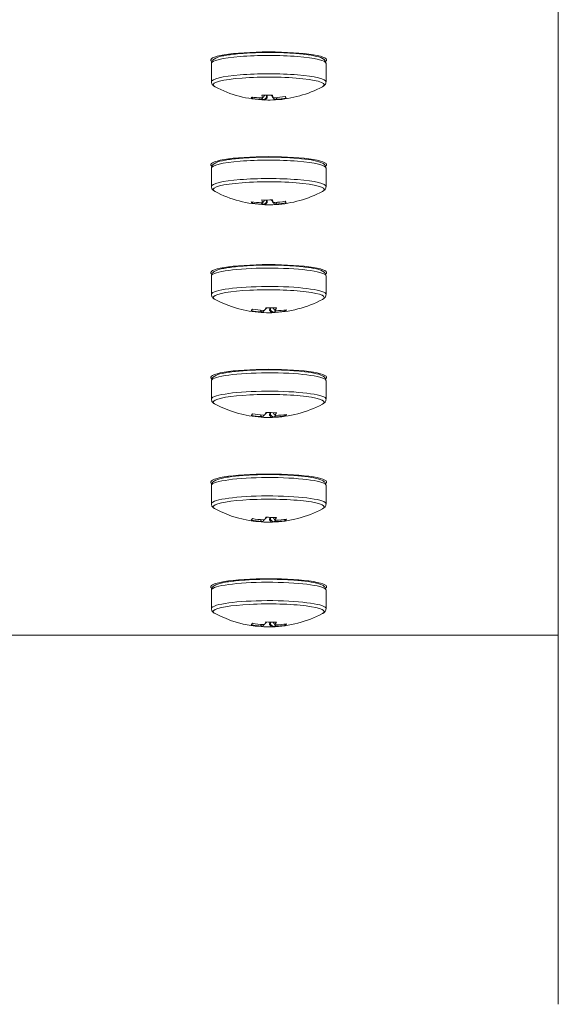
# Model space of a CAD drawing. Units: millimetres. Extents: x 1915 to 4731, y 2357 to 4497.
# Drawn here: x 3439 to 3486, y 3855 to 3940 of the extents above; entities that cross this region are included whole.
import ezdxf

# ---------------------------------------------------------------- set-up
doc = ezdxf.new("R2010")
doc.units = ezdxf.units.MM

# ---------------------------------------------------------------- blocks, each defined once
blk = doc.blocks.new('A$C0F776946')
at = {"color": 0, "linetype": 'Continuous', "lineweight": 0, "extrusion": (0, 1, 0)}
for p, q in [((766.823, 444.868), (766.823, 439.917)), ((766.823, 386.753), (766.823, 439.917)), ((739.323, 437.04), (739.323, 436.987)), ((744.323, 437.04), (744.323, 436.987)), ((736.873, 436.14), (736.873, 434.552)), ((746.773, 436.14), (746.773, 434.552)), ((741.638, 433.386), (741.638, 433.193)), ((741.698, 433.175), (741.687, 433.387)), ((742.153, 433.2), (742.153, 433.256)), ((739.323, 427.994), (739.323, 427.941)), ((744.323, 427.994), (744.323, 427.941)), ((736.873, 427.094), (736.873, 425.506)), ((746.773, 427.094), (746.773, 425.506)), ((741.638, 424.34), (741.638, 424.146)), ((741.698, 424.128), (741.687, 424.341)), ((742.153, 424.153), (742.153, 424.21)), ((739.323, 418.669), (739.323, 418.616)), ((744.323, 418.669), (744.323, 418.616)), ((736.873, 417.77), (736.873, 416.181)), ((746.773, 417.77), (746.773, 416.181)), ((741.904, 415.018), (741.888, 414.803)), ((741.974, 414.821), (741.974, 415.016)), ((739.323, 409.623), (739.323, 409.57)), ((744.323, 409.623), (744.323, 409.57)), ((736.873, 408.723), (736.873, 407.135)), ((746.773, 408.723), (746.773, 407.135)), ((741.904, 405.972), (741.888, 405.757)), ((741.974, 405.775), (741.974, 405.97)), ((739.323, 400.577), (739.323, 400.524)), ((744.323, 400.577), (744.323, 400.524)), ((736.873, 399.677), (736.873, 398.089)), ((746.773, 399.677), (746.773, 398.089)), ((741.904, 396.926), (741.888, 396.711)), ((741.974, 396.728), (741.974, 396.924)), ((739.323, 391.531), (739.323, 391.478)), ((744.323, 391.531), (744.323, 391.478)), ((736.873, 390.631), (736.873, 389.042)), ((746.773, 390.631), (746.773, 389.042)), ((741.904, 387.879), (741.888, 387.665)), ((741.974, 387.682), (741.974, 387.878)), ((719.323, 386.753), (766.823, 386.753)), ((766.823, 354.86), (766.823, 386.753))]:
    blk.add_line(p, q, dxfattribs=at)
at = {"color": 0, "linetype": 'Continuous', "lineweight": 0, "extrusion": (0, 0, -1)}
for centre, start, end in [((-741.823, 442.911), 271.88622, 297.80896), ((-741.823, 442.911), 242.19113, 266.57467), ((-741.823, 433.865), 271.88622, 297.80896), ((-741.823, 433.865), 242.19113, 266.57467), ((-741.823, 424.541), 273.78512, 297.80879), ((-741.823, 424.541), 242.19114, 268.4471), ((-741.823, 415.494), 273.78512, 297.80879), ((-741.823, 415.494), 242.19114, 268.4471), ((-741.823, 406.448), 273.78512, 297.80879), ((-741.823, 406.448), 242.19114, 268.4471), ((-741.823, 397.402), 273.78512, 297.80879), ((-741.823, 397.402), 242.19114, 268.4471)]:
    blk.add_arc(centre, 9.938, start, end, dxfattribs=at)
for centre, major_axis, ratio, start_param, end_param in [((741.823, 436.437), (-5, 0), 0.139173, -0.187195, 1.570796), ((741.823, 436.437), (5, 0), 0.139173, -1.570796, 0.187195), ((741.867, 442.848), (-8.157, -5.657), 0.985688, -0.914895, -0.821562), ((742.124, 440.684), (-9.17, -1.241), 0.784241, -1.46642, -1.367309), ((741.367, 442.905), (0.133, -9.926), 0.095131, 0.196571, 0.289904), ((741.366, 442.834), (1.651, -9.773), 0.764255, 0.210359, 0.224665), ((741.367, 442.905), (0.133, -9.926), 0.095131, -0.00937, 0.083963), ((742.378, 442.848), (-1.129, -9.847), 0.629719, -0.187282, -0.172976), ((741.867, 442.848), (-8.157, -5.657), 0.985688, -1.120836, -1.027503), ((738.699, 441.076), (4.687, -7.979), 0.012853, 0.119349, 0.218461), ((741.823, 427.391), (-5, 0), 0.139173, -0.187195, 1.570796), ((741.823, 427.391), (5, 0), 0.139173, -1.570796, 0.187195), ((741.867, 433.802), (-8.157, -5.657), 0.985688, -0.914895, -0.821562), ((742.124, 431.637), (-9.17, -1.241), 0.784241, -1.46642, -1.367309), ((741.367, 433.859), (0.133, -9.926), 0.095131, 0.196571, 0.289904), ((741.366, 433.788), (1.651, -9.773), 0.764255, 0.210359, 0.224665), ((741.367, 433.859), (0.133, -9.926), 0.095131, -0.00937, 0.083963), ((742.378, 433.801), (-1.129, -9.847), 0.629719, -0.187282, -0.172976), ((741.867, 433.802), (-8.157, -5.657), 0.985688, -1.120836, -1.027503), ((738.699, 432.03), (4.687, -7.979), 0.012853, 0.119349, 0.218461), ((741.823, 418.067), (-5, 0), 0.139173, -0.187195, 1.570796), ((741.823, 418.067), (5, 0), 0.139173, -1.570796, 0.187195), ((744.931, 422.687), (-4.74, -7.947), 0.049367, -0.240092, -0.14098), ((741.759, 424.477), (-6.999, 7.04), 0.980706, -2.293063, -2.19973), ((741.249, 424.48), (1.035, -9.857), 0.596388, 0.16711, 0.181415), ((741.388, 422.315), (-9.081, 1.775), 0.779925, -1.841501, -1.74239), ((742.277, 424.532), (-0.193, -9.925), 0.137286, -0.084666, 0.008667), ((742.256, 424.461), (-1.798, -9.747), 0.790539, -0.23641, -0.222104), ((741.759, 424.477), (-6.999, 7.04), 0.980706, -2.499004, -2.405671), ((742.277, 424.532), (-0.193, -9.925), 0.137286, -0.290607, -0.197274), ((741.823, 409.02), (-5, 0), 0.139173, -0.187195, 1.570796), ((741.823, 409.02), (5, 0), 0.139173, -1.570796, 0.187195), ((744.931, 413.641), (-4.74, -7.947), 0.049367, -0.240092, -0.14098), ((741.759, 415.431), (-6.999, 7.04), 0.980706, -2.293063, -2.19973), ((741.388, 413.269), (-9.081, 1.775), 0.779925, -1.841501, -1.74239), ((742.277, 415.485), (-0.193, -9.925), 0.137286, -0.290607, -0.197274), ((741.249, 415.434), (1.035, -9.857), 0.596388, 0.16711, 0.181415), ((742.277, 415.485), (-0.193, -9.925), 0.137286, -0.084666, 0.008667), ((742.256, 415.414), (-1.798, -9.747), 0.790539, -0.23641, -0.222104), ((741.759, 415.431), (-6.999, 7.04), 0.980706, -2.499004, -2.405671), ((741.823, 399.974), (-5, 0), 0.139173, -0.187195, 1.570796), ((741.823, 399.974), (5, 0), 0.139173, -1.570796, 0.187195), ((744.931, 404.594), (-4.74, -7.947), 0.049367, -0.240092, -0.14098), ((741.759, 406.385), (-6.999, 7.04), 0.980706, -2.293063, -2.19973), ((741.249, 406.388), (1.035, -9.857), 0.596388, 0.16711, 0.181415), ((741.388, 404.222), (-9.081, 1.775), 0.779925, -1.841501, -1.74239), ((742.277, 406.439), (-0.193, -9.925), 0.137286, -0.084666, 0.008667), ((742.256, 406.368), (-1.798, -9.747), 0.790539, -0.23641, -0.222104), ((741.759, 406.385), (-6.999, 7.04), 0.980706, -2.499004, -2.405671), ((742.277, 406.439), (-0.193, -9.925), 0.137286, -0.290607, -0.197274), ((741.823, 390.928), (-5, 0), 0.139173, -0.187195, 1.570796), ((741.823, 390.928), (5, 0), 0.139173, -1.570796, 0.187195), ((741.388, 395.176), (-9.081, 1.775), 0.779925, -1.841501, -1.74239), ((742.277, 397.393), (-0.193, -9.925), 0.137286, -0.290607, -0.197274), ((744.931, 395.548), (-4.74, -7.947), 0.049367, -0.240092, -0.14098), ((741.759, 397.339), (-6.999, 7.04), 0.980706, -2.293063, -2.19973), ((741.249, 397.341), (1.035, -9.857), 0.596388, 0.16711, 0.181415), ((742.277, 397.393), (-0.193, -9.925), 0.137286, -0.084666, 0.008667), ((742.256, 397.322), (-1.798, -9.747), 0.790539, -0.23641, -0.222104), ((741.759, 397.339), (-6.999, 7.04), 0.980706, -2.499004, -2.405671)]:
    blk.add_ellipse(centre, major_axis=major_axis, ratio=ratio, start_param=start_param, end_param=end_param, dxfattribs=at)
at = {"color": 0, "linetype": 'Continuous', "lineweight": 0}
for centre, major_axis, ratio, start_param, end_param in [((741.823, 436.14), (4.95, 0), 0.139173, 0, 3.141593), ((741.823, 436.884), (-2.5, 0), 0.139173, -0.55474, -0.336637), ((741.823, 436.884), (2.5, 0), 0.139173, 0.336637, 0.55474), ((741.823, 434.292), (4.795, 0), 0.139173, -0.257986, 3.237807), ((741.823, 434.552), (4.95, 0), 0.139173, 0, 3.141593), ((741.823, 434.292), (-4.795, 0), 0.139173, 0.096215, 0.257985), ((744.947, 441.16), (-4.524, -8.072), 0.151949, -0.123491, -0.02438), ((741.779, 442.975), (8.157, 5.657), 0.985688, -2.320031, -2.226698), ((900.156, 424.625), (-163.982, 19.931), 0.236123, 0.278252, 0.281261), ((741.268, 442.975), (-1.129, -9.847), 0.629719, 0.172976, 0.187282), ((741.521, 441.553), (9.033, -2.005), 0.923337, -1.370002, -1.271921), ((741.566, 442.908), (0.131, -9.733), 0.095131, -0.062266, 0.001594), ((742.279, 442.917), (0.133, -9.926), 0.095131, -0.289904, -0.196571), ((742.28, 442.989), (1.651, -9.773), 0.764255, -0.224665, -0.210359), ((742.279, 442.917), (0.133, -9.926), 0.095131, -0.083963, 0.004413), ((741.779, 442.975), (8.157, 5.657), 0.985688, -2.11409, -2.020757), ((741.823, 427.838), (-2.5, 0), 0.139173, -0.55474, -0.336637), ((741.823, 427.838), (2.5, 0), 0.139173, 0.336637, 0.55474), ((741.823, 427.094), (4.95, 0), 0.139173, 0, 3.141593), ((741.823, 425.506), (4.95, 0), 0.139173, 0, 3.141593), ((741.823, 425.246), (4.795, 0), 0.139173, -0.257986, 3.237807), ((741.823, 425.246), (-4.795, 0), 0.139173, 0.096215, 0.257985), ((744.947, 432.114), (-4.524, -8.072), 0.151949, -0.123491, -0.02438), ((741.779, 433.929), (8.157, 5.657), 0.985688, -2.320031, -2.226698), ((900.156, 415.579), (-163.982, 19.931), 0.236123, 0.278252, 0.281261), ((741.268, 433.929), (-1.129, -9.847), 0.629719, 0.172976, 0.187282), ((741.521, 432.507), (9.033, -2.005), 0.923337, -1.370002, -1.271921), ((741.566, 433.862), (0.131, -9.733), 0.095131, -0.062266, 0.001594), ((742.279, 433.871), (0.133, -9.926), 0.095131, -0.289904, -0.196571), ((742.28, 433.942), (1.651, -9.773), 0.764255, -0.224665, -0.210359), ((742.279, 433.871), (0.133, -9.926), 0.095131, -0.083963, 0.004413), ((741.779, 433.929), (8.157, 5.657), 0.985688, -2.11409, -2.020757), ((741.823, 417.77), (4.95, 0), 0.139173, 0, 3.00251), ((741.823, 418.513), (-2.5, 0), 0.139173, -0.55474, -0.336637), ((741.823, 418.513), (2.5, 0), 0.139173, 0.336637, 0.55474), ((741.823, 417.77), (-4.95, 0), 0.139173, -0.139083, 0), ((741.823, 416.181), (4.95, 0), 0.139173, 0, 3.00251), ((741.823, 416.181), (-4.95, 0), 0.139173, -0.139083, 0), ((741.823, 415.921), (-4.795, 0), 0.139173, -0.139083, 0.257987), ((741.823, 415.921), (4.795, 0), 0.139173, -0.257986, 3.00251), ((741.886, 424.604), (6.999, -7.04), 0.980706, -0.941863, -0.848529), ((865.161, 401.621), (-127.787, 25.926), 0.295734, 0.309154, 0.312499), ((741.369, 424.549), (-0.193, -9.925), 0.137286, -0.0064, 0.084666), ((742.258, 423.18), (8.814, 2.819), 0.919021, -1.97537, -1.876951), ((741.39, 424.62), (-1.798, -9.747), 0.790539, 0.222104, 0.23641), ((741.369, 424.549), (-0.193, -9.925), 0.137286, 0.197274, 0.290607), ((742.079, 424.536), (-0.19, -9.732), 0.137286, -0.000891, 0.062969), ((742.397, 424.601), (1.035, -9.857), 0.596388, -0.181415, -0.16711), ((741.886, 424.604), (6.999, -7.04), 0.980706, -0.735921, -0.642588), ((738.715, 422.808), (4.505, -8.083), 0.188463, 0.003362, 0.102473), ((741.823, 408.723), (4.95, 0), 0.139173, 0, 3.00251), ((741.823, 409.467), (-2.5, 0), 0.139173, -0.55474, -0.336637), ((741.823, 409.467), (2.5, 0), 0.139173, 0.336637, 0.55474), ((741.823, 408.723), (-4.95, 0), 0.139173, -0.139083, 0), ((741.823, 407.135), (4.95, 0), 0.139173, 0, 3.00251), ((741.823, 406.875), (4.795, 0), 0.139173, -0.257986, 3.00251), ((741.823, 407.135), (-4.95, 0), 0.139173, -0.139083, 0), ((741.823, 406.875), (-4.795, 0), 0.139173, -0.139083, 0.257987), ((741.886, 415.557), (6.999, -7.04), 0.980706, -0.941863, -0.848529), ((865.161, 392.575), (-127.787, 25.926), 0.295734, 0.309154, 0.312499), ((741.39, 415.574), (-1.798, -9.747), 0.790539, 0.222104, 0.23641), ((741.369, 415.503), (-0.193, -9.925), 0.137286, 0.197274, 0.290607), ((742.079, 415.489), (-0.19, -9.732), 0.137286, -0.000891, 0.062969), ((742.397, 415.555), (1.035, -9.857), 0.596388, -0.181415, -0.16711), ((741.886, 415.557), (6.999, -7.04), 0.980706, -0.735921, -0.642588), ((738.715, 413.762), (4.505, -8.083), 0.188463, 0.003362, 0.102473), ((741.369, 415.503), (-0.193, -9.925), 0.137286, -0.0064, 0.084666), ((742.258, 414.134), (8.814, 2.819), 0.919021, -1.97537, -1.876951), ((741.823, 399.677), (-4.95, 0), 0.139173, -0.139083, 0), ((741.823, 399.677), (4.95, 0), 0.139173, 0, 3.00251), ((741.823, 400.421), (-2.5, 0), 0.139173, -0.55474, -0.336637), ((741.823, 400.421), (2.5, 0), 0.139173, 0.336637, 0.55474), ((741.823, 398.089), (-4.95, 0), 0.139173, -0.139083, 0), ((741.823, 398.089), (4.95, 0), 0.139173, 0, 3.00251), ((741.823, 397.828), (4.795, 0), 0.139173, -0.257986, 3.00251), ((741.823, 397.828), (-4.795, 0), 0.139173, -0.139083, 0.257987), ((741.886, 406.511), (6.999, -7.04), 0.980706, -0.941863, -0.848529), ((865.161, 383.528), (-127.787, 25.926), 0.295734, 0.309154, 0.312499), ((741.369, 406.457), (-0.193, -9.925), 0.137286, -0.0064, 0.084666), ((742.258, 405.088), (8.814, 2.819), 0.919021, -1.97537, -1.876951), ((741.39, 406.528), (-1.798, -9.747), 0.790539, 0.222104, 0.23641), ((741.369, 406.457), (-0.193, -9.925), 0.137286, 0.197274, 0.290607), ((742.079, 406.443), (-0.19, -9.732), 0.137286, -0.000891, 0.062969), ((742.397, 406.508), (1.035, -9.857), 0.596388, -0.181415, -0.16711), ((741.886, 406.511), (6.999, -7.04), 0.980706, -0.735921, -0.642588), ((738.715, 404.715), (4.505, -8.083), 0.188463, 0.003362, 0.102473), ((741.823, 390.631), (4.95, 0), 0.139173, 0, 3.00251), ((741.823, 391.375), (-2.5, 0), 0.139173, -0.55474, -0.336637), ((741.823, 391.375), (2.5, 0), 0.139173, 0.336637, 0.55474), ((741.823, 390.631), (-4.95, 0), 0.139173, -0.139083, 0), ((741.823, 389.042), (4.95, 0), 0.139173, 0, 3.00251), ((741.823, 389.042), (-4.95, 0), 0.139173, -0.139083, 0), ((741.823, 388.782), (-4.795, 0), 0.139173, -0.139083, 0.257987), ((741.823, 388.782), (4.795, 0), 0.139173, -0.257986, 3.00251), ((741.369, 397.411), (-0.193, -9.925), 0.137286, 0.197274, 0.290607), ((741.886, 397.465), (6.999, -7.04), 0.980706, -0.941863, -0.848529), ((865.161, 374.482), (-127.787, 25.926), 0.295734, 0.309154, 0.312499), ((741.369, 397.411), (-0.193, -9.925), 0.137286, -0.0064, 0.084666), ((742.258, 396.041), (8.814, 2.819), 0.919021, -1.97537, -1.876951), ((741.39, 397.482), (-1.798, -9.747), 0.790539, 0.222104, 0.23641), ((742.079, 397.397), (-0.19, -9.732), 0.137286, -0.000891, 0.062969), ((742.397, 397.462), (1.035, -9.857), 0.596388, -0.181415, -0.16711), ((741.886, 397.465), (6.999, -7.04), 0.980706, -0.735921, -0.642588), ((738.715, 395.669), (4.505, -8.083), 0.188463, 0.003362, 0.102473)]:
    blk.add_ellipse(centre, major_axis=major_axis, ratio=ratio, start_param=start_param, end_param=end_param, dxfattribs=at)
for points, knots in [([(736.873, 436.14), (736.873, 436.22), (736.9, 436.297), (736.983, 436.432), (737.042, 436.48), (737.287, 436.645), (737.519, 436.712), (738.144, 436.848), (738.523, 436.905), (739.368, 436.996), (739.827, 437.03), (740.792, 437.076), (741.298, 437.087), (742.309, 437.088), (742.814, 437.077), (743.776, 437.033), (744.232, 436.999), (745.053, 436.914), (745.417, 436.861), (746.033, 436.736), (746.274, 436.669), (746.53, 436.533), (746.594, 436.492), (746.714, 436.363), (746.773, 436.261), (746.773, 436.14)], [3.141593, 3.141593, 3.141593, 3.141593, 3.22725, 3.22725, 3.346135, 3.346135, 3.709197, 3.709197, 4.057313, 4.057313, 4.384803, 4.384803, 4.708435, 4.708435, 5.031252, 5.031252, 5.354837, 5.354837, 5.68206, 5.68206, 6.026013, 6.026013, 6.154599, 6.154599, 6.283185, 6.283185, 6.283185, 6.283185]), ([(737.184, 434.123), (737.157, 434.137), (737.131, 434.153), (737.079, 434.187), (737.054, 434.206), (737.004, 434.251), (736.98, 434.276), (736.934, 434.337), (736.913, 434.373), (736.882, 434.456), (736.873, 434.504), (736.873, 434.552)], [2.8854743, 2.8854743, 2.8854743, 2.8854743, 2.9352031, 2.9352031, 2.9868005, 2.9868005, 3.0383979, 3.0383979, 3.0899953, 3.0899953, 3.1415927, 3.1415927, 3.1415927, 3.1415927]), ([(746.773, 434.552), (746.773, 434.504), (746.763, 434.456), (746.732, 434.373), (746.711, 434.337), (746.666, 434.276), (746.642, 434.251), (746.592, 434.206), (746.566, 434.187), (746.514, 434.152), (746.487, 434.136), (746.459, 434.122)], [0, 0, 0, 0, 0.0515974, 0.0515974, 0.1031948, 0.1031948, 0.1547921, 0.1547921, 0.2063895, 0.2063895, 0.257981, 0.257981, 0.257981, 0.257981]), ([(736.873, 427.094), (736.873, 427.174), (736.9, 427.25), (736.983, 427.386), (737.042, 427.434), (737.287, 427.598), (737.519, 427.666), (738.144, 427.802), (738.523, 427.859), (739.368, 427.949), (739.827, 427.984), (740.792, 428.029), (741.298, 428.041), (742.309, 428.042), (742.814, 428.03), (743.776, 427.986), (744.232, 427.953), (745.053, 427.868), (745.417, 427.815), (746.033, 427.69), (746.274, 427.623), (746.53, 427.487), (746.594, 427.446), (746.714, 427.317), (746.773, 427.214), (746.773, 427.094)], [3.141593, 3.141593, 3.141593, 3.141593, 3.22725, 3.22725, 3.346135, 3.346135, 3.709197, 3.709197, 4.057313, 4.057313, 4.384803, 4.384803, 4.708435, 4.708435, 5.031252, 5.031252, 5.354837, 5.354837, 5.68206, 5.68206, 6.026013, 6.026013, 6.154599, 6.154599, 6.283185, 6.283185, 6.283185, 6.283185]), ([(737.184, 425.077), (737.157, 425.091), (737.131, 425.106), (737.079, 425.141), (737.054, 425.16), (737.004, 425.204), (736.98, 425.23), (736.934, 425.29), (736.913, 425.326), (736.882, 425.41), (736.873, 425.458), (736.873, 425.506)], [2.8854743, 2.8854743, 2.8854743, 2.8854743, 2.9352031, 2.9352031, 2.9868005, 2.9868005, 3.0383979, 3.0383979, 3.0899953, 3.0899953, 3.1415927, 3.1415927, 3.1415927, 3.1415927]), ([(746.773, 425.506), (746.773, 425.458), (746.763, 425.41), (746.732, 425.326), (746.711, 425.29), (746.666, 425.23), (746.642, 425.204), (746.592, 425.16), (746.566, 425.141), (746.514, 425.106), (746.487, 425.09), (746.459, 425.075)], [0, 0, 0, 0, 0.0515974, 0.0515974, 0.1031948, 0.1031948, 0.1547921, 0.1547921, 0.2063895, 0.2063895, 0.257981, 0.257981, 0.257981, 0.257981]), ([(736.873, 417.77), (736.873, 417.85), (736.9, 417.926), (736.983, 418.061), (737.042, 418.11), (737.287, 418.274), (737.519, 418.341), (738.144, 418.477), (738.523, 418.534), (739.368, 418.625), (739.827, 418.659), (740.792, 418.705), (741.298, 418.716), (742.309, 418.717), (742.814, 418.706), (743.776, 418.662), (744.232, 418.629), (745.053, 418.543), (745.417, 418.491), (746.033, 418.366), (746.274, 418.298), (746.53, 418.162), (746.594, 418.121), (746.714, 417.992), (746.773, 417.89), (746.773, 417.77)], [3.141593, 3.141593, 3.141593, 3.141593, 3.22725, 3.22725, 3.346135, 3.346135, 3.709197, 3.709197, 4.057313, 4.057313, 4.384803, 4.384803, 4.708435, 4.708435, 5.031252, 5.031252, 5.354837, 5.354837, 5.68206, 5.68206, 6.026013, 6.026013, 6.154599, 6.154599, 6.283185, 6.283185, 6.283185, 6.283185]), ([(737.184, 415.752), (737.157, 415.767), (737.131, 415.782), (737.079, 415.816), (737.054, 415.835), (737.004, 415.88), (736.98, 415.905), (736.934, 415.966), (736.913, 416.002), (736.882, 416.085), (736.873, 416.133), (736.873, 416.181)], [2.8853893, 2.8853893, 2.8853893, 2.8853893, 2.9352031, 2.9352031, 2.9868005, 2.9868005, 3.0383979, 3.0383979, 3.0899953, 3.0899953, 3.1415927, 3.1415927, 3.1415927, 3.1415927]), ([(746.773, 416.181), (746.773, 416.133), (746.763, 416.085), (746.732, 416.002), (746.711, 415.966), (746.666, 415.905), (746.642, 415.88), (746.592, 415.835), (746.566, 415.816), (746.514, 415.781), (746.487, 415.765), (746.459, 415.751)], [0, 0, 0, 0, 0.0515974, 0.0515974, 0.1031948, 0.1031948, 0.1547921, 0.1547921, 0.2063895, 0.2063895, 0.2579818, 0.2579818, 0.2579818, 0.2579818]), ([(736.873, 408.723), (736.873, 408.803), (736.9, 408.88), (736.983, 409.015), (737.042, 409.063), (737.287, 409.228), (737.519, 409.295), (738.144, 409.431), (738.523, 409.488), (739.368, 409.579), (739.827, 409.613), (740.792, 409.658), (741.298, 409.67), (742.309, 409.671), (742.814, 409.66), (743.776, 409.615), (744.232, 409.582), (745.053, 409.497), (745.417, 409.444), (746.033, 409.319), (746.274, 409.252), (746.53, 409.116), (746.594, 409.075), (746.714, 408.946), (746.773, 408.843), (746.773, 408.723)], [3.141593, 3.141593, 3.141593, 3.141593, 3.22725, 3.22725, 3.346135, 3.346135, 3.709197, 3.709197, 4.057313, 4.057313, 4.384803, 4.384803, 4.708435, 4.708435, 5.031252, 5.031252, 5.354837, 5.354837, 5.68206, 5.68206, 6.026013, 6.026013, 6.154599, 6.154599, 6.283185, 6.283185, 6.283185, 6.283185]), ([(737.184, 406.706), (737.157, 406.72), (737.131, 406.736), (737.079, 406.77), (737.054, 406.789), (737.004, 406.833), (736.98, 406.859), (736.934, 406.92), (736.913, 406.955), (736.882, 407.039), (736.873, 407.087), (736.873, 407.135)], [2.8853893, 2.8853893, 2.8853893, 2.8853893, 2.9352031, 2.9352031, 2.9868005, 2.9868005, 3.0383979, 3.0383979, 3.0899953, 3.0899953, 3.1415927, 3.1415927, 3.1415927, 3.1415927]), ([(746.773, 407.135), (746.773, 407.087), (746.763, 407.039), (746.732, 406.955), (746.711, 406.92), (746.666, 406.859), (746.642, 406.833), (746.592, 406.789), (746.566, 406.77), (746.514, 406.735), (746.487, 406.719), (746.459, 406.704)], [0, 0, 0, 0, 0.0515974, 0.0515974, 0.1031948, 0.1031948, 0.1547921, 0.1547921, 0.2063895, 0.2063895, 0.2579818, 0.2579818, 0.2579818, 0.2579818]), ([(736.873, 399.677), (736.873, 399.757), (736.9, 399.833), (736.983, 399.969), (737.042, 400.017), (737.287, 400.181), (737.519, 400.248), (738.144, 400.385), (738.523, 400.442), (739.368, 400.532), (739.827, 400.566), (740.792, 400.612), (741.298, 400.624), (742.309, 400.624), (742.814, 400.613), (743.776, 400.569), (744.232, 400.536), (745.053, 400.451), (745.417, 400.398), (746.033, 400.273), (746.274, 400.206), (746.53, 400.07), (746.594, 400.029), (746.714, 399.9), (746.773, 399.797), (746.773, 399.677)], [3.141593, 3.141593, 3.141593, 3.141593, 3.22725, 3.22725, 3.346135, 3.346135, 3.709197, 3.709197, 4.057313, 4.057313, 4.384803, 4.384803, 4.708435, 4.708435, 5.031252, 5.031252, 5.354837, 5.354837, 5.68206, 5.68206, 6.026013, 6.026013, 6.154599, 6.154599, 6.283185, 6.283185, 6.283185, 6.283185]), ([(737.184, 397.66), (737.157, 397.674), (737.131, 397.689), (737.079, 397.724), (737.054, 397.743), (737.004, 397.787), (736.98, 397.812), (736.934, 397.873), (736.913, 397.909), (736.882, 397.993), (736.873, 398.04), (736.873, 398.089)], [2.8853893, 2.8853893, 2.8853893, 2.8853893, 2.9352031, 2.9352031, 2.9868005, 2.9868005, 3.0383979, 3.0383979, 3.0899953, 3.0899953, 3.1415927, 3.1415927, 3.1415927, 3.1415927]), ([(746.773, 398.089), (746.773, 398.04), (746.763, 397.993), (746.732, 397.909), (746.711, 397.873), (746.666, 397.812), (746.642, 397.787), (746.592, 397.743), (746.566, 397.724), (746.514, 397.689), (746.487, 397.673), (746.459, 397.658)], [0, 0, 0, 0, 0.0515974, 0.0515974, 0.1031948, 0.1031948, 0.1547921, 0.1547921, 0.2063895, 0.2063895, 0.2579818, 0.2579818, 0.2579818, 0.2579818]), ([(736.873, 390.631), (736.873, 390.711), (736.9, 390.787), (736.983, 390.922), (737.042, 390.971), (737.287, 391.135), (737.519, 391.202), (738.144, 391.339), (738.523, 391.396), (739.368, 391.486), (739.827, 391.52), (740.792, 391.566), (741.298, 391.578), (742.309, 391.578), (742.814, 391.567), (743.776, 391.523), (744.232, 391.49), (745.053, 391.404), (745.417, 391.352), (746.033, 391.227), (746.274, 391.159), (746.53, 391.024), (746.594, 390.982), (746.714, 390.854), (746.773, 390.751), (746.773, 390.631)], [3.141593, 3.141593, 3.141593, 3.141593, 3.22725, 3.22725, 3.346135, 3.346135, 3.709197, 3.709197, 4.057313, 4.057313, 4.384803, 4.384803, 4.708435, 4.708435, 5.031252, 5.031252, 5.354837, 5.354837, 5.68206, 5.68206, 6.026013, 6.026013, 6.154599, 6.154599, 6.283185, 6.283185, 6.283185, 6.283185]), ([(737.184, 388.613), (737.157, 388.628), (737.131, 388.643), (737.079, 388.677), (737.054, 388.697), (737.004, 388.741), (736.98, 388.766), (736.934, 388.827), (736.913, 388.863), (736.882, 388.946), (736.873, 388.994), (736.873, 389.042)], [2.8853893, 2.8853893, 2.8853893, 2.8853893, 2.9352031, 2.9352031, 2.9868005, 2.9868005, 3.0383979, 3.0383979, 3.0899953, 3.0899953, 3.1415927, 3.1415927, 3.1415927, 3.1415927]), ([(746.773, 389.042), (746.773, 388.994), (746.763, 388.946), (746.732, 388.863), (746.711, 388.827), (746.666, 388.766), (746.642, 388.741), (746.592, 388.697), (746.566, 388.677), (746.514, 388.642), (746.487, 388.627), (746.459, 388.612)], [0, 0, 0, 0, 0.0515974, 0.0515974, 0.1031948, 0.1031948, 0.1547921, 0.1547921, 0.2063895, 0.2063895, 0.2579818, 0.2579818, 0.2579818, 0.2579818])]:
    blk.add_open_spline(points, degree=3, knots=knots, dxfattribs=at)
for points, weights in [([(740.394, 433.108), (740.416, 433.163), (740.438, 433.217)], [1, 1.00002937882, 1.00002773102]), ([(741.48, 433.386), (741.397, 433.277), (741.313, 433.168)], [0.999998755881, 0.99999097451, 0.999989419175]), ([(741.42, 433.013), (741.53, 433.103), (741.638, 433.193)], [0.999989419175, 0.999991095106, 1]), ([(741.698, 433.175), (741.604, 433.078), (741.509, 432.98)], [1, 1.0000556371, 1]), ([(742.225, 433.18), (742.122, 433.288), (742.02, 433.396)], [0.999989419077, 0.999990997685, 0.999998989987]), ([(742.153, 433.2), (742.242, 433.112), (742.333, 433.025)], [1, 0.999991095023, 0.999989419077]), ([(742.423, 433.041), (742.478, 433.112), (742.532, 433.183)], [0.999989419126, 0.99999043658, 0.999994118389]), ([(740.394, 424.061), (740.416, 424.117), (740.438, 424.171)], [1, 1.00002937882, 1.00002773102]), ([(741.48, 424.34), (741.397, 424.231), (741.313, 424.122)], [0.999998755881, 0.99999097451, 0.999989419175]), ([(741.42, 423.967), (741.53, 424.056), (741.638, 424.146)], [0.999989419175, 0.999991095106, 1]), ([(741.698, 424.128), (741.604, 424.032), (741.509, 423.934)], [1, 1.0000556371, 1]), ([(742.225, 424.134), (742.122, 424.242), (742.02, 424.35)], [0.999989419077, 0.999990997685, 0.999998989987]), ([(742.153, 424.153), (742.242, 424.066), (742.333, 423.979)], [1, 0.999991095023, 0.999989419077]), ([(742.423, 423.994), (742.478, 424.066), (742.532, 424.137)], [0.999989419126, 0.99999043658, 0.999994118389]), ([(741.291, 414.658), (741.368, 414.734), (741.443, 414.811)], [0.999989419175, 0.99999090524, 0.999998075112]), ([(741.66, 415.028), (741.554, 414.92), (741.446, 414.812)], [0.999999095873, 0.999991008197, 0.999989419175]), ([(742.072, 414.607), (741.979, 414.706), (741.888, 414.803)], [1, 1.00005563705, 1]), ([(741.974, 414.821), (742.085, 414.73), (742.199, 414.64)], [1, 0.999991095023, 0.999989419077]), ([(742.354, 414.794), (742.274, 414.904), (742.196, 415.013)], [0.999989419077, 0.999990974553, 0.999998757137]), ([(742.313, 414.652), (742.376, 414.715), (742.438, 414.778)], [0.999989419126, 0.999990348151, 0.999993498525]), ([(743.187, 414.834), (743.206, 414.782), (743.225, 414.728)], [1.00002780977, 1.0000283121, 1]), ([(741.291, 405.611), (741.368, 405.688), (741.443, 405.765)], [0.999989419175, 0.99999090524, 0.999998075112]), ([(741.66, 405.982), (741.554, 405.874), (741.446, 405.765)], [0.999999095873, 0.999991008197, 0.999989419175]), ([(742.072, 405.561), (741.979, 405.66), (741.888, 405.757)], [1, 1.00005563705, 1]), ([(741.974, 405.775), (742.085, 405.684), (742.199, 405.594)], [1, 0.999991095023, 0.999989419077]), ([(742.354, 405.748), (742.274, 405.857), (742.196, 405.967)], [0.999989419077, 0.999990974553, 0.999998757137]), ([(742.313, 405.606), (742.376, 405.669), (742.438, 405.732)], [0.999989419126, 0.999990348151, 0.999993498525]), ([(743.187, 405.788), (743.206, 405.735), (743.225, 405.682)], [1.00002780977, 1.0000283121, 1]), ([(741.291, 396.565), (741.368, 396.642), (741.443, 396.719)], [0.999989419175, 0.99999090524, 0.999998075112]), ([(741.66, 396.936), (741.554, 396.827), (741.446, 396.719)], [0.999999095873, 0.999991008197, 0.999989419175]), ([(742.072, 396.515), (741.979, 396.614), (741.888, 396.711)], [1, 1.00005563705, 1]), ([(741.974, 396.728), (742.085, 396.638), (742.199, 396.547)], [1, 0.999991095023, 0.999989419077]), ([(742.354, 396.701), (742.274, 396.811), (742.196, 396.921)], [0.999989419077, 0.999990974553, 0.999998757137]), ([(742.313, 396.559), (742.376, 396.623), (742.438, 396.686)], [0.999989419126, 0.999990348151, 0.999993498525]), ([(743.187, 396.742), (743.206, 396.689), (743.225, 396.636)], [1.00002780977, 1.0000283121, 1]), ([(741.66, 387.889), (741.554, 387.781), (741.446, 387.673)], [0.999999095873, 0.999991008197, 0.999989419175]), ([(742.354, 387.655), (742.274, 387.765), (742.196, 387.874)], [0.999989419077, 0.999990974553, 0.999998757137]), ([(741.291, 387.519), (741.368, 387.595), (741.443, 387.672)], [0.999989419175, 0.99999090524, 0.999998075112]), ([(742.072, 387.468), (741.979, 387.567), (741.888, 387.665)], [1, 1.00005563705, 1]), ([(741.974, 387.682), (742.085, 387.591), (742.199, 387.501)], [1, 0.999991095023, 0.999989419077]), ([(742.313, 387.513), (742.376, 387.576), (742.438, 387.64)], [0.999989419126, 0.999990348151, 0.999993498525]), ([(743.187, 387.696), (743.206, 387.643), (743.225, 387.59)], [1.00002780977, 1.0000283121, 1])]:
    blk.add_rational_spline(points, weights, degree=2, dxfattribs=at)

msp = doc.modelspace()

# ---------------------------------------------------------------- block references
msp.add_blockref('A$C0F776946', (2719.065, 3500.505))

doc.saveas('drawing.dxf')
